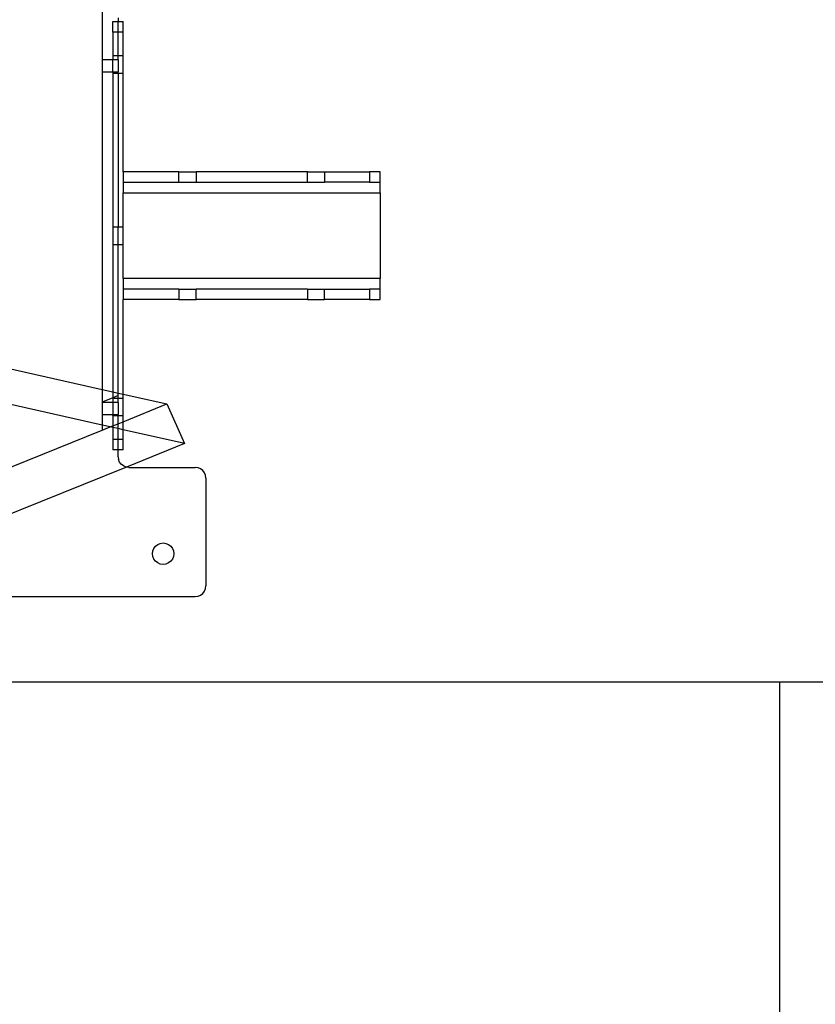
# Model space of a CAD drawing. Extents: x -38 to 46, y -50 to 52.
# Drawn here: x -29 to -20, y 25 to 36 of the extents above; entities that cross this region are included whole.
import ezdxf

# ---------------------------------------------------------------- set-up
doc = ezdxf.new("R2010")
doc.units = 0
doc.header["$MEASUREMENT"] = 0
doc.layers.get('0').update_dxf_attribs({"linetype": 'CONTINUOUS'})

msp = doc.modelspace()

# ---------------------------------------------------------------- linework, layer by layer
for p, q in [((-28.044, 37.307), (-28.044, 35.572)), ((-27.917, 35.895), (-27.917, 36.02)), ((-27.917, 36.02), (-27.857, 36.02)), ((-27.857, 36.064), (-27.857, 36.02)), ((-27.857, 36.02), (-27.797, 36.02)), ((-27.857, 35.895), (-27.857, 36.02)), ((-27.797, 35.895), (-27.797, 36.02)), ((-27.857, 35.895), (-27.917, 35.895)), ((-27.917, 35.895), (-27.917, 35.62)), ((-27.797, 35.895), (-27.857, 35.895)), ((-27.857, 35.62), (-27.857, 35.895)), ((-27.797, 35.62), (-27.797, 35.895)), ((-27.917, 35.572), (-28.044, 35.572)), ((-28.044, 35.572), (-28.044, 35.432)), ((-27.857, 35.62), (-27.917, 35.62)), ((-27.917, 35.62), (-27.917, 35.572)), ((-27.857, 35.572), (-27.917, 35.572)), ((-27.917, 35.432), (-27.917, 35.572)), ((-27.797, 35.62), (-27.857, 35.62)), ((-27.857, 35.572), (-27.857, 35.62)), ((-27.857, 35.572), (-27.857, 35.432)), ((-27.797, 35.419), (-27.797, 35.62)), ((-28.044, 35.432), (-27.917, 35.432)), ((-28.044, 35.432), (-28.044, 31.726)), ((-27.917, 35.432), (-27.857, 35.432)), ((-27.917, 35.432), (-27.917, 35.419)), ((-27.917, 35.419), (-27.857, 35.419)), ((-27.917, 35.419), (-27.917, 33.62)), ((-27.857, 35.419), (-27.857, 35.432)), ((-27.857, 35.419), (-27.797, 35.419)), ((-27.857, 35.419), (-27.857, 33.62)), ((-27.797, 34.264), (-27.797, 35.419)), ((-27.147, 34.264), (-27.797, 34.264)), ((-27.797, 34.264), (-27.797, 34.145)), ((-27.147, 34.145), (-27.147, 34.264)), ((-27.147, 34.264), (-26.946, 34.264)), ((-26.946, 34.264), (-26.946, 34.145)), ((-25.647, 34.264), (-26.946, 34.264)), ((-25.647, 34.145), (-25.647, 34.264)), ((-25.647, 34.264), (-25.446, 34.264)), ((-25.446, 34.264), (-25.446, 34.145)), ((-25.446, 34.264), (-24.922, 34.264)), ((-24.922, 34.264), (-24.922, 34.145)), ((-24.797, 34.264), (-24.922, 34.264)), ((-24.797, 34.145), (-24.797, 34.264)), ((-27.797, 34.145), (-27.147, 34.145)), ((-27.797, 34.145), (-27.797, 34.02)), ((-27.147, 34.145), (-26.946, 34.145)), ((-26.946, 34.145), (-25.647, 34.145)), ((-25.647, 34.145), (-25.446, 34.145)), ((-24.922, 34.145), (-25.446, 34.145)), ((-24.922, 34.145), (-24.797, 34.145)), ((-24.797, 34.02), (-24.797, 34.145)), ((-27.797, 34.02), (-24.797, 34.02)), ((-27.797, 33.62), (-27.797, 34.02)), ((-24.797, 34.02), (-24.797, 33.02)), ((-27.857, 33.62), (-27.917, 33.62)), ((-27.917, 33.62), (-27.917, 33.419)), ((-27.797, 33.62), (-27.857, 33.62)), ((-27.857, 33.419), (-27.857, 33.62)), ((-27.797, 33.419), (-27.797, 33.62)), ((-27.917, 33.419), (-27.857, 33.419)), ((-27.917, 33.419), (-27.917, 31.697)), ((-27.857, 33.419), (-27.797, 33.419)), ((-27.857, 31.683), (-27.857, 33.419)), ((-27.797, 33.02), (-27.797, 33.419)), ((-24.797, 33.02), (-27.797, 33.02)), ((-27.797, 33.02), (-27.797, 32.895)), ((-24.797, 32.895), (-24.797, 33.02)), ((-27.147, 32.895), (-27.797, 32.895)), ((-27.797, 32.895), (-27.797, 32.775)), ((-27.147, 32.895), (-27.147, 32.775)), ((-27.147, 32.895), (-26.946, 32.895)), ((-26.946, 32.775), (-26.946, 32.895)), ((-25.647, 32.895), (-26.946, 32.895)), ((-25.647, 32.895), (-25.647, 32.775)), ((-25.647, 32.895), (-25.446, 32.895)), ((-25.446, 32.775), (-25.446, 32.895)), ((-25.446, 32.895), (-24.922, 32.895)), ((-24.922, 32.895), (-24.922, 32.775)), ((-24.797, 32.895), (-24.922, 32.895)), ((-24.797, 32.775), (-24.797, 32.895)), ((-27.797, 31.67), (-27.797, 32.775)), ((-27.147, 32.775), (-27.797, 32.775)), ((-27.147, 32.775), (-26.946, 32.775)), ((-25.647, 32.775), (-26.946, 32.775)), ((-25.647, 32.775), (-25.446, 32.775)), ((-24.922, 32.775), (-25.446, 32.775)), ((-24.922, 32.775), (-24.797, 32.775)), ((-31.107, 32.417), (-28.044, 31.726)), ((-28.044, 31.309), (-31.107, 32)), ((-28.044, 31.726), (-28.044, 31.577)), ((-28.044, 31.726), (-27.917, 31.697)), ((-27.917, 31.628), (-28.044, 31.577)), ((-27.917, 31.697), (-27.857, 31.683)), ((-27.917, 31.697), (-27.917, 31.628)), ((-27.857, 31.653), (-27.917, 31.628)), ((-27.917, 31.628), (-27.917, 31.62)), ((-27.857, 31.62), (-27.917, 31.62)), ((-27.917, 31.62), (-27.917, 31.572)), ((-27.857, 31.653), (-27.857, 31.683)), ((-27.857, 31.683), (-27.797, 31.67)), ((-27.857, 31.62), (-27.857, 31.653)), ((-27.797, 31.62), (-27.857, 31.62)), ((-27.857, 31.572), (-27.857, 31.62)), ((-27.797, 31.67), (-27.287, 31.555)), ((-27.797, 31.62), (-27.797, 31.67)), ((-27.797, 31.419), (-27.797, 31.62)), ((-28.044, 31.577), (-28.044, 31.572)), ((-27.917, 31.572), (-28.044, 31.572)), ((-28.044, 31.572), (-28.044, 31.432)), ((-27.857, 31.572), (-27.917, 31.572)), ((-27.917, 31.572), (-27.917, 31.432)), ((-27.857, 31.572), (-27.857, 31.432)), ((-27.797, 31.348), (-27.287, 31.555)), ((-27.287, 31.555), (-27.082, 31.092)), ((-28.044, 31.432), (-27.917, 31.432)), ((-28.044, 31.432), (-28.044, 31.309)), ((-27.917, 31.432), (-27.857, 31.432)), ((-27.917, 31.419), (-27.917, 31.432)), ((-27.917, 31.419), (-27.857, 31.419)), ((-27.917, 31.419), (-27.917, 31.3)), ((-27.857, 31.419), (-27.857, 31.432)), ((-27.857, 31.324), (-27.857, 31.419)), ((-27.857, 31.419), (-27.797, 31.419)), ((-27.797, 31.348), (-27.797, 31.419)), ((-27.948, 31.287), (-28.044, 31.309)), ((-28.044, 31.309), (-28.044, 31.248)), ((-28.044, 31.248), (-27.948, 31.287)), ((-27.948, 31.287), (-27.917, 31.3)), ((-27.917, 31.28), (-27.948, 31.287)), ((-27.917, 31.3), (-27.857, 31.324)), ((-27.917, 31.3), (-27.917, 31.28)), ((-27.857, 31.267), (-27.917, 31.28)), ((-27.917, 31.28), (-27.917, 31.145)), ((-27.857, 31.324), (-27.797, 31.348)), ((-27.857, 31.267), (-27.857, 31.324)), ((-27.797, 31.253), (-27.797, 31.348)), ((-31.107, 30.011), (-28.044, 31.248)), ((-27.857, 31.145), (-27.857, 31.267)), ((-27.797, 31.253), (-27.857, 31.267)), ((-27.797, 31.145), (-27.797, 31.253)), ((-27.082, 31.092), (-27.797, 31.253)), ((-27.917, 31.145), (-27.917, 31.02)), ((-27.917, 31.145), (-27.857, 31.145)), ((-27.857, 31.145), (-27.797, 31.145)), ((-27.857, 31.02), (-27.857, 31.145)), ((-27.797, 31.02), (-27.797, 31.145)), ((-27.082, 31.092), (-27.759, 30.818)), ((-27.857, 31.02), (-27.917, 31.02)), ((-27.797, 31.02), (-27.857, 31.02)), ((-27.857, 30.939), (-27.857, 31.02)), ((-27.857, 30.939), (-27.852, 30.907)), ((-27.759, 30.818), (-31.133, 29.455)), ((-27.84, 30.877), (-27.852, 30.907)), ((-27.82, 30.851), (-27.84, 30.877)), ((-27.794, 30.831), (-27.82, 30.851)), ((-27.764, 30.819), (-27.794, 30.831)), ((-27.759, 30.818), (-27.764, 30.819)), ((-27.732, 30.814), (-27.759, 30.818)), ((-27.732, 30.814), (-26.957, 30.814)), ((-26.924, 30.81), (-26.957, 30.814)), ((-26.894, 30.798), (-26.924, 30.81)), ((-26.868, 30.778), (-26.894, 30.798)), ((-26.848, 30.752), (-26.868, 30.778)), ((-26.836, 30.722), (-26.848, 30.752)), ((-26.832, 30.689), (-26.836, 30.722)), ((-26.832, 30.689), (-26.832, 29.432)), ((-27.44, 29.869), (-27.42, 29.895)), ((-27.42, 29.895), (-27.394, 29.915)), ((-27.394, 29.915), (-27.364, 29.928)), ((-27.364, 29.928), (-27.332, 29.932)), ((-27.332, 29.932), (-27.299, 29.928)), ((-27.299, 29.928), (-27.269, 29.915)), ((-27.269, 29.915), (-27.243, 29.895)), ((-27.243, 29.895), (-27.223, 29.869)), ((-27.457, 29.807), (-27.452, 29.839)), ((-27.452, 29.775), (-27.457, 29.807)), ((-27.452, 29.839), (-27.44, 29.869)), ((-27.223, 29.869), (-27.211, 29.839)), ((-27.211, 29.839), (-27.207, 29.807)), ((-27.207, 29.807), (-27.211, 29.775)), ((-27.44, 29.744), (-27.452, 29.775)), ((-27.42, 29.719), (-27.44, 29.744)), ((-27.394, 29.699), (-27.42, 29.719)), ((-27.364, 29.686), (-27.394, 29.699)), ((-27.332, 29.682), (-27.364, 29.686)), ((-27.299, 29.686), (-27.332, 29.682)), ((-27.269, 29.699), (-27.299, 29.686)), ((-27.243, 29.719), (-27.269, 29.699)), ((-27.223, 29.744), (-27.243, 29.719)), ((-27.211, 29.775), (-27.223, 29.744)), ((-26.836, 29.4), (-26.832, 29.432)), ((-26.924, 29.311), (-26.894, 29.324)), ((-26.894, 29.324), (-26.868, 29.344)), ((-26.868, 29.344), (-26.848, 29.369)), ((-26.848, 29.369), (-26.836, 29.4)), ((-33.207, 29.307), (-26.957, 29.307)), ((-26.957, 29.307), (-26.924, 29.311)), ((-20.134, 28.307), (-32.477, 28.307)), ((-20.134, 28.307), (-20.134, -19.933)), ((-18.884, 28.307), (-20.134, 28.307))]:
    msp.add_line(p, q)

doc.saveas('drawing.dxf')
